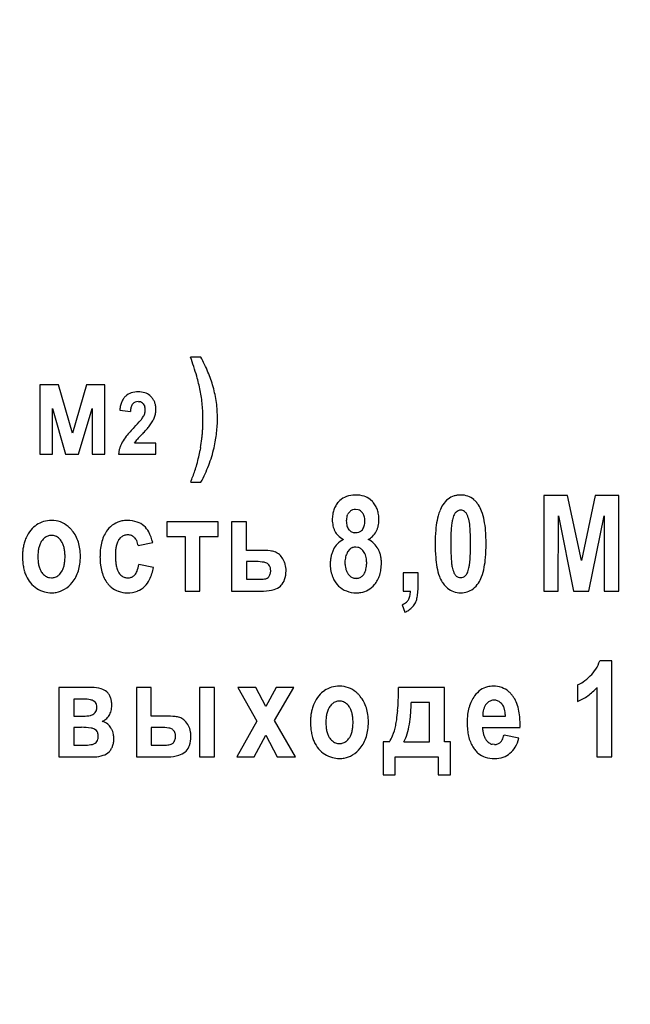
# Model space of a CAD drawing. Units: millimetres. Extents: x -593 to 11335, y -5614 to 2742.
# Drawn here: x 10132 to 10154, y 1547 to 1582 of the extents above; entities that cross this region are included whole.
import ezdxf

# ---------------------------------------------------------------- set-up
doc = ezdxf.new("R2010")
doc.units = ezdxf.units.MM
doc.linetypes.add('K5LT_BASIC', pattern=[0])
doc.linetypes.add('K5LT_THIN', pattern=[0])
doc.layers.add('Системный слой', color=7, linetype='Continuous')
doc.styles.add('KDIMTEXTSTYLE', font='GOST_AU.SHX', dxfattribs={"width": 0.96, "oblique": 15, "height": 5})
doc.dimstyles.new('KDIMSTYLE (1.00)', dxfattribs={"dimtxt": 5, "dimasz": 1, "dimexe": 2, "dimexo": 0, "dimgap": 1, "dimtad": 1, "dimtxsty": 'KDIMTEXTSTYLE', "dimsah": 1, "dimcen": 0, "dimdle": 1, "dimadec": 0, "dimazin": 0, "dimtfac": 0.667, "dimtmove": 0, "dimatfit": 3, "dimfxl": 1, "dimtvp": 1, "dimtolj": 1, "dimtzin": 0, "dimarcsym": 0})

# ---------------------------------------------------------------- blocks, each defined once
blk = doc.blocks.new('KDIMARROW_01')
at = {"layer": 'Системный слой'}
blk.add_hatch(color=0, dxfattribs=at).paths.add_polyline_path([(0, 0), (-15, 4.019), (-13.5, 0), (-15, -4.019)])
at = {"layer": 'Системный слой', "color": 0, "linetype": 'K5LT_THIN', "lineweight": 15}
for p, q in [((-13.5, 0), (-15, 4.019)), ((-15, 4.019), (0, 0)), ((0, 0), (-15, -4.019)), ((-15, -4.019), (-13.5, 0)), ((0, 0), (-1, 0))]:
    blk.add_line(p, q, dxfattribs=at)

msp = doc.modelspace()

# ---------------------------------------------------------------- linework, layer by layer
at = {"layer": 'Системный слой', "color": 5, "linetype": 'K5LT_BASIC', "lineweight": 30, "true_color": 0x0000ff}
for p, q in [((10138.813, 1570.039), (10138.451, 1570.039)), ((10133.75, 1569.055), (10133.089, 1569.055)), ((10133.089, 1569.055), (10133.089, 1566.591)), ((10134.249, 1567.335), (10133.75, 1569.055)), ((10134.748, 1569.055), (10134.249, 1567.335)), ((10135.401, 1569.055), (10134.748, 1569.055)), ((10135.401, 1566.591), (10135.401, 1569.055)), ((10137.051, 1568.63), (10136.999, 1568.678)), ((10133.54, 1566.591), (10133.54, 1568.213)), ((10133.54, 1568.213), (10134.007, 1566.591)), ((10134.466, 1566.591), (10134.95, 1568.213)), ((10134.95, 1568.213), (10134.95, 1566.591)), ((10136.393, 1568.373), (10136.401, 1568.382)), ((10136.586, 1568.457), (10136.624, 1568.455)), ((10136.772, 1568.379), (10136.822, 1568.288)), ((10135.933, 1568.153), (10136.312, 1568.111)), ((10136.461, 1566.984), (10136.49, 1567.028)), ((10137.219, 1566.984), (10136.461, 1566.984)), ((10136.49, 1567.028), (10136.5, 1567.043)), ((10136.5, 1567.043), (10136.542, 1567.104)), ((10137.219, 1566.591), (10137.219, 1566.984)), ((10138.804, 1566.823), (10138.789, 1566.733)), ((10133.089, 1566.591), (10133.54, 1566.591)), ((10134.007, 1566.591), (10134.466, 1566.591)), ((10134.95, 1566.591), (10135.401, 1566.591)), ((10135.89, 1566.591), (10137.219, 1566.591)), ((10138.459, 1565.598), (10138.821, 1565.598)), ((10144.322, 1565.14), (10144.227, 1565.136)), ((10151.854, 1565.122), (10151.016, 1565.122)), ((10151.016, 1565.122), (10151.016, 1561.727)), ((10152.353, 1562.809), (10151.854, 1565.122)), ((10152.844, 1565.122), (10152.353, 1562.809)), ((10153.682, 1565.122), (10152.844, 1565.122)), ((10153.682, 1561.727), (10153.682, 1565.122)), ((10144.934, 1564.892), (10144.84, 1564.983)), ((10144.126, 1564.558), (10144.08, 1564.511)), ((10144.418, 1564.614), (10144.322, 1564.626)), ((10147.896, 1564.53), (10147.885, 1564.52)), ((10148.095, 1564.597), (10148.063, 1564.599)), ((10151.532, 1561.727), (10151.54, 1564.395)), ((10151.54, 1564.395), (10152.071, 1561.727)), ((10152.619, 1561.727), (10153.166, 1564.395)), ((10153.166, 1564.395), (10153.166, 1561.727)), ((10139.431, 1564.192), (10137.611, 1564.192)), ((10137.611, 1564.192), (10137.611, 1563.669)), ((10139.431, 1563.669), (10139.431, 1564.192)), ((10140.44, 1564.192), (10139.909, 1564.192)), ((10139.909, 1564.192), (10139.909, 1561.727)), ((10140.44, 1563.172), (10140.44, 1564.192)), ((10133.574, 1563.698), (10133.505, 1563.704)), ((10135.9, 1563.553), (10135.979, 1563.64)), ((10137.611, 1563.669), (10138.255, 1563.669)), ((10138.255, 1563.669), (10138.255, 1561.727)), ((10138.786, 1563.669), (10139.431, 1563.669)), ((10138.786, 1561.727), (10138.786, 1563.669)), ((10144.299, 1563.802), (10144.322, 1563.802)), ((10144.528, 1563.874), (10144.563, 1563.908)), ((10136.584, 1563.341), (10137.108, 1563.456)), ((10144.406, 1563.279), (10144.33, 1563.288)), ((10140.972, 1563.172), (10140.44, 1563.172)), ((10144.121, 1563.219), (10144.04, 1563.119)), ((10137.132, 1562.561), (10136.609, 1562.667)), ((10140.44, 1562.773), (10140.44, 1562.144)), ((10140.787, 1562.773), (10140.44, 1562.773)), ((10141.238, 1562.661), (10141.189, 1562.703)), ((10143.42, 1562.694), (10143.42, 1562.657)), ((10136.472, 1562.304), (10136.432, 1562.266)), ((10141.215, 1562.209), (10141.238, 1562.233)), ((10144.553, 1562.258), (10144.612, 1562.321)), ((10146.546, 1562.375), (10146.015, 1562.375)), ((10146.015, 1562.375), (10146.015, 1561.727)), ((10146.546, 1561.914), (10146.546, 1562.375)), ((10133.435, 1562.203), (10133.505, 1562.197)), ((10140.44, 1562.144), (10140.94, 1562.144)), ((10141.648, 1561.905), (10141.676, 1561.931)), ((10144.261, 1562.188), (10144.338, 1562.18)), ((10138.255, 1561.727), (10138.786, 1561.727)), ((10139.909, 1561.727), (10141.052, 1561.727)), ((10146.015, 1561.727), (10146.272, 1561.727)), ((10151.016, 1561.727), (10151.532, 1561.727)), ((10152.071, 1561.727), (10152.619, 1561.727)), ((10153.166, 1561.727), (10153.682, 1561.727)), ((10145.974, 1561.24), (10146.079, 1560.974)), ((10153.433, 1559.251), (10153.006, 1559.251)), ((10153.433, 1555.838), (10153.433, 1559.251)), ((10152.217, 1558.391), (10152.217, 1557.806)), ((10133.767, 1558.303), (10133.767, 1555.838)), ((10134.935, 1558.303), (10133.767, 1558.303)), ((10137.056, 1558.303), (10136.525, 1558.303)), ((10136.525, 1558.303), (10136.525, 1555.838)), ((10137.056, 1557.283), (10137.056, 1558.303)), ((10138.771, 1558.303), (10138.771, 1555.838)), ((10139.303, 1558.303), (10138.771, 1558.303)), ((10139.303, 1555.838), (10139.303, 1558.303)), ((10140.773, 1558.303), (10140.129, 1558.303)), ((10140.129, 1558.303), (10140.813, 1557.106)), ((10141.127, 1557.629), (10140.773, 1558.303)), ((10141.498, 1558.303), (10141.127, 1557.629)), ((10141.441, 1557.133), (10142.126, 1558.303)), ((10142.126, 1558.303), (10141.498, 1558.303)), ((10147.48, 1558.303), (10145.853, 1558.303)), ((10147.48, 1556.37), (10147.48, 1558.303)), ((10152.901, 1558.294), (10152.901, 1555.838)), ((10134.645, 1557.886), (10134.298, 1557.886)), ((10134.298, 1557.886), (10134.298, 1557.283)), ((10135.071, 1557.766), (10135.015, 1557.815)), ((10143.817, 1557.809), (10143.748, 1557.815)), ((10146.948, 1557.771), (10146.304, 1557.771)), ((10146.948, 1556.37), (10146.948, 1557.771)), ((10149.026, 1557.769), (10148.957, 1557.7)), ((10149.306, 1557.846), (10149.247, 1557.851)), ((10134.298, 1557.283), (10134.645, 1557.283)), ((10137.588, 1557.283), (10137.056, 1557.283)), ((10140.813, 1557.106), (10140.096, 1555.838)), ((10142.19, 1555.838), (10141.441, 1557.133)), ((10148.845, 1557.283), (10149.65, 1557.283)), ((10134.572, 1556.884), (10134.298, 1556.884)), ((10134.298, 1556.884), (10134.298, 1556.255)), ((10135.104, 1556.769), (10135.047, 1556.813)), ((10137.402, 1556.884), (10137.056, 1556.884)), ((10137.056, 1556.884), (10137.056, 1556.255)), ((10137.85, 1556.777), (10137.805, 1556.813)), ((10148.837, 1556.884), (10150.173, 1556.884)), ((10150.133, 1556.503), (10149.602, 1556.61)), ((10137.916, 1556.531), (10137.918, 1556.574)), ((10140.716, 1555.838), (10141.127, 1556.601)), ((10141.127, 1556.601), (10141.538, 1555.838)), ((10143.678, 1556.314), (10143.748, 1556.308)), ((10145.306, 1556.37), (10145.306, 1555.191)), ((10145.523, 1556.37), (10145.306, 1556.37)), ((10146.038, 1556.37), (10146.948, 1556.37)), ((10147.697, 1556.37), (10147.48, 1556.37)), ((10147.697, 1555.191), (10147.697, 1556.37)), ((10149.263, 1556.273), (10149.176, 1556.283)), ((10134.298, 1556.255), (10134.725, 1556.255)), ((10137.056, 1556.255), (10137.547, 1556.255)), ((10138.264, 1556.016), (10138.291, 1556.042)), ((10133.767, 1555.838), (10135.039, 1555.838)), ((10136.525, 1555.838), (10137.66, 1555.838)), ((10138.771, 1555.838), (10139.303, 1555.838)), ((10140.096, 1555.838), (10140.716, 1555.838)), ((10141.538, 1555.838), (10142.19, 1555.838)), ((10145.732, 1555.191), (10145.732, 1555.838)), ((10145.732, 1555.838), (10147.262, 1555.838)), ((10147.262, 1555.838), (10147.262, 1555.191)), ((10152.901, 1555.838), (10153.433, 1555.838)), ((10145.306, 1555.191), (10145.732, 1555.191)), ((10147.262, 1555.191), (10147.697, 1555.191))]:
    msp.add_line(p, q, dxfattribs=at)
for centre, radius, start, end in [((10127.58, 1566.126), 11.554, 16.2528, 19.797), ((10134.407, 1567.551), 5.06, 22.7768, 29.4547), ((10132.72, 1567.624), 6.199, 11.4137, 16.2528), ((10134.911, 1567.762), 4.513, 15.7058, 22.7768), ((10135.322, 1567.878), 4.087, 11.6885, 15.7058), ((10136.583, 1568.21), 0.628, 145.0675, 157.285), ((10136.439, 1568.311), 0.452, 130.6547, 145.0675), ((10136.539, 1568.194), 0.605, 109.1159, 130.6547), ((10136.592, 1568.042), 0.767, 90, 109.1159), ((10136.592, 1568.035), 0.773, 72.2815, 90), ((10136.668, 1568.272), 0.524, 50.7228, 72.2815), ((10136.648, 1568.232), 0.566, 32.7906, 44.6268), ((10136.649, 1568.232), 0.565, 20.9436, 32.7906), ((10134.153, 1567.939), 4.733, 8.093, 11.113), ((10133.528, 1567.85), 5.364, 5.2563, 8.093), ((10135.356, 1567.885), 4.052, 7.6541, 11.6885), ((10137.327, 1568.004), 1.402, 166.7292, 173.9005), ((10136.75, 1568.14), 0.809, 157.285, 166.7292), ((10137.085, 1568.073), 0.774, 170.5137, 177.1597), ((10136.797, 1568.121), 0.481, 162.0816, 170.5137), ((10136.705, 1568.151), 0.385, 152.4829, 162.0816), ((10136.601, 1568.204), 0.268, 140.98, 152.4829), ((10136.579, 1568.204), 0.251, 112.0904, 134.9415), ((10136.586, 1568.188), 0.269, 90, 112.0904), ((10136.597, 1568.207), 0.249, 62.9771, 83.8988), ((10136.624, 1568.259), 0.191, 39.02, 62.9771), ((10136.485, 1568.18), 0.354, 8.2635, 17.6899), ((10136.379, 1568.165), 0.461, 0, 8.2635), ((10136.384, 1568.165), 0.457, 351.5816, 0), ((10136.615, 1568.219), 0.602, 9.9111, 20.9436), ((10136.473, 1568.194), 0.746, 0, 9.9111), ((10136.394, 1568.194), 0.825, 354.8882, 0), ((10133.253, 1567.825), 5.64, 2.5793, 5.2563), ((10135.297, 1567.877), 4.112, 3.7635, 7.6541), ((10136.087, 1568.323), 0.793, 319.0341, 327.989), ((10136.214, 1568.244), 0.644, 327.989, 334.936), ((10136.366, 1568.173), 0.476, 334.936, 343.0183), ((10136.399, 1568.162), 0.441, 343.0183, 351.5816), ((10136.271, 1568.22), 0.951, 331.9857, 340.848), ((10136.268, 1568.221), 0.954, 340.848, 345.2502), ((10136.345, 1568.201), 0.875, 345.2502, 349.8474), ((10136.37, 1568.197), 0.849, 349.8474, 354.8882), ((10132.819, 1567.805), 6.075, 0, 2.5793), ((10133.04, 1567.805), 5.854, 358.6935, 0), ((10135.015, 1567.858), 4.394, 0, 3.7635), ((10135.293, 1567.858), 4.116, 356.5796, 0), ((10139.519, 1564.519), 4.311, 135.4163, 141.0701), ((10131.893, 1571.964), 6.348, 315.8713, 319.0341), ((10133.936, 1570.155), 3.99, 315.2938, 318.4361), ((10135.406, 1568.851), 2.025, 318.4361, 322.8473), ((10135.97, 1568.381), 1.292, 324.3859, 331.9857), ((10133.397, 1567.793), 5.497, 355.9854, 357.3663), ((10133.22, 1567.801), 5.673, 357.3663, 358.6935), ((10134.775, 1567.889), 4.635, 353.3566, 356.5796), ((10137.402, 1566.229), 1.589, 141.0701, 150.3902), ((10139.129, 1564.858), 3.426, 136.764, 139.0341), ((10142.042, 1562.119), 7.424, 135.2221, 136.764), ((10126.096, 1568.952), 12.885, 350.4885, 351.8857), ((10135.938, 1567.549), 2.944, 351.8857, 354.8091), ((10133.893, 1567.758), 4.999, 354.5375, 355.9854), ((10134.47, 1567.925), 4.942, 350.333, 353.3566), ((10136.892, 1566.509), 1.005, 162.7582, 169.0206), ((10136.933, 1566.496), 1.048, 156.8654, 162.7582), ((10137.12, 1566.417), 1.251, 151.4717, 156.8654), ((10134.656, 1567.896), 4.756, 339.1019, 346.9411), ((10133.768, 1568.044), 5.654, 347.5063, 350.333), ((10136.907, 1566.506), 1.021, 169.0206, 175.2353), ((10132.213, 1567.954), 6.69, 345.0401, 347.4214), ((10133.886, 1567.581), 4.976, 347.4214, 350.1826), ((10134.571, 1567.393), 4.267, 340.9411, 344.1508), ((10134.489, 1567.959), 4.934, 331.4058, 339.1019), ((10125.735, 1570.446), 13.616, 339.1444, 340.9411), ((10144.205, 1564.466), 0.653, 115.3204, 139.2826), ((10144.295, 1564.276), 0.863, 94.5173, 115.3204), ((10144.322, 1564.096), 1.044, 73.0973, 90), ((10144.437, 1564.475), 0.648, 51.5901, 73.0973), ((10148.018, 1564.478), 0.657, 106.9064, 127.9908), ((10148.038, 1564.412), 0.726, 97.9896, 106.9064), ((10148.063, 1564.236), 0.904, 90, 97.9896), ((10148.063, 1564.362), 0.778, 70.9625, 90), ((10148.104, 1564.481), 0.652, 50.1577, 70.9625), ((10144.348, 1564.332), 0.849, 149.911, 160.8158), ((10144.387, 1564.309), 0.893, 139.2826, 149.911), ((10144.257, 1564.309), 0.893, 30.089, 40.7174), ((10144.296, 1564.332), 0.849, 19.1842, 30.089), ((10148.357, 1564.187), 1.111, 146.8567, 159.7197), ((10148.141, 1564.32), 0.858, 127.9908, 146.4203), ((10148.045, 1564.411), 0.743, 40.7897, 50.1577), ((10147.874, 1564.263), 0.97, 32.5908, 40.7897), ((10147.832, 1564.206), 1.036, 20.5044, 33.9812), ((10144.718, 1564.263), 1.226, 171.1202, 180), ((10144.407, 1564.311), 0.911, 160.8158, 171.1202), ((10144.648, 1564.218), 0.656, 172.0697, 180), ((10144.473, 1564.243), 0.479, 162.7918, 172.0697), ((10144.416, 1564.26), 0.42, 152.6162, 162.7918), ((10144.357, 1564.291), 0.353, 141.5182, 152.6162), ((10144.305, 1564.345), 0.278, 109.2016, 130.129), ((10144.322, 1564.297), 0.329, 90, 109.2016), ((10144.349, 1564.365), 0.258, 54.6205, 74.5379), ((10144.341, 1564.354), 0.272, 35.2448, 54.6205), ((10144.287, 1564.291), 0.353, 27.3838, 38.4818), ((10144.228, 1564.26), 0.42, 17.2082, 27.3838), ((10144.171, 1564.243), 0.479, 7.9303, 17.2082), ((10143.996, 1564.218), 0.656, 0, 7.9303), ((10144.237, 1564.311), 0.911, 8.8798, 19.1842), ((10143.926, 1564.263), 1.226, 0, 8.8798), ((10149.365, 1563.814), 2.186, 159.7197, 168.8805), ((10148.545, 1564.112), 0.793, 155.5706, 169.7019), ((10148.018, 1564.351), 0.214, 128.176, 155.5706), ((10148.062, 1564.364), 0.235, 112.4614, 134.9868), ((10148.063, 1564.363), 0.237, 90, 112.4614), ((10148.066, 1564.398), 0.202, 60.4908, 81.6343), ((10148.032, 1564.338), 0.27, 42.2545, 60.4908), ((10148.063, 1564.336), 0.25, 23.7723, 47.4703), ((10147.238, 1563.972), 1.151, 12.7959, 23.7723), ((10146.805, 1563.823), 2.132, 11.1195, 20.5044), ((10133.45, 1563.355), 0.864, 123.4426, 141.2128), ((10133.504, 1563.273), 0.963, 106.7099, 123.4426), ((10133.505, 1563.27), 0.966, 90, 106.7099), ((10133.505, 1563.286), 0.95, 70.3837, 90), ((10133.523, 1563.338), 0.895, 50.1697, 70.3837), ((10133.448, 1563.248), 1.012, 44.3431, 50.1697), ((10136.227, 1563.316), 0.934, 122.0079, 141.359), ((10136.168, 1563.41), 0.823, 101.3794, 122.0079), ((10136.19, 1563.298), 0.937, 95.4618, 101.3794), ((10136.206, 1563.136), 1.1, 90, 95.4618), ((10136.206, 1563.115), 1.121, 71.6477, 90), ((10136.354, 1563.562), 0.65, 47.4703, 71.6477), ((10136.309, 1563.474), 0.746, 28.2282, 49.4321), ((10144.488, 1564.263), 0.995, 180, 186.4455), ((10144.348, 1564.247), 0.854, 186.4455, 193.403), ((10144.323, 1564.241), 0.829, 193.403, 200.4944), ((10144.724, 1564.218), 0.732, 180, 187.5335), ((10144.511, 1564.19), 0.517, 187.5335, 196.5015), ((10144.461, 1564.175), 0.466, 196.5015, 205.8282), ((10144.453, 1564.172), 0.457, 205.8282, 215.2448), ((10144.19, 1564.172), 0.457, 324.7552, 334.1718), ((10144.182, 1564.175), 0.466, 334.1718, 343.4985), ((10144.133, 1564.19), 0.517, 343.4985, 352.4665), ((10143.92, 1564.218), 0.732, 352.4665, 0), ((10144.348, 1564.217), 0.8, 339.2886, 347.0078), ((10144.257, 1564.238), 0.893, 347.0078, 353.8696), ((10144.032, 1564.263), 1.119, 353.8696, 0), ((10150.261, 1563.638), 3.1, 168.8805, 175.3229), ((10151.127, 1563.697), 3.412, 172.7249, 176.3451), ((10148.908, 1563.98), 1.175, 166.5545, 172.7249), ((10147.204, 1563.98), 1.183, 6.4787, 12.0659), ((10144.624, 1563.687), 3.78, 3.3544, 6.4787), ((10145.873, 1563.639), 3.082, 4.6398, 11.1195), ((10134.015, 1563.002), 1.54, 156.5156, 162.5884), ((10133.805, 1563.069), 1.321, 141.2128, 155.5706), ((10133.564, 1563.241), 0.484, 129.5885, 137.3777), ((10133.505, 1563.312), 0.392, 109.8074, 129.5885), ((10133.505, 1563.313), 0.391, 90, 109.8074), ((10133.515, 1563.349), 0.354, 55.6226, 80.3172), ((10133.4, 1563.181), 0.558, 36.009, 55.6226), ((10133.336, 1563.138), 1.169, 38.9221, 44.3431), ((10133.324, 1563.128), 1.185, 27.9395, 38.9221), ((10133.204, 1563.065), 1.32, 17.5361, 27.9395), ((10136.616, 1563.12), 1.368, 154.1337, 164.3826), ((10136.333, 1563.257), 1.054, 142.4501, 154.1337), ((10136.192, 1563.382), 0.335, 108.513, 129.501), ((10136.222, 1563.292), 0.43, 90, 108.513), ((10136.222, 1563.374), 0.348, 68.0207, 90), ((10136.222, 1563.373), 0.349, 46.0754, 68.0207), ((10136.243, 1563.395), 0.318, 23.0667, 46.0754), ((10135.589, 1563.088), 1.562, 13.6182, 28.2282), ((10144.357, 1564.254), 0.866, 200.4944, 207.4352), ((10144.061, 1564.069), 0.518, 204.4294, 225.5278), ((10144.249, 1564.261), 0.786, 225.5278, 242.616), ((10144.326, 1564.131), 0.331, 222.2545, 244.2017), ((10144.315, 1564.109), 0.308, 244.2017, 266.995), ((10144.322, 1564.142), 0.34, 270, 289.2938), ((10144.334, 1564.106), 0.302, 289.2938, 309.7785), ((10144.509, 1564.076), 0.577, 297.1886, 315.1825), ((10144.292, 1564.291), 0.883, 315.1825, 329.7141), ((10144.478, 1564.168), 0.66, 330.792, 339.2886), ((10153.031, 1563.412), 5.878, 175.3229, 180), ((10159.718, 1563.403), 12.01, 178.5357, 180), ((10153.077, 1563.573), 5.367, 176.3451, 178.5357), ((10142.45, 1563.559), 5.957, 1.3695, 3.3544), ((10135.897, 1563.403), 12.512, 0, 1.3695), ((10142.957, 1563.403), 6.007, 0, 4.6398), ((10134.048, 1562.994), 1.574, 168.6448, 174.3956), ((10134.023, 1562.999), 1.548, 162.5884, 168.6448), ((10134.109, 1563.008), 1.085, 166.0312, 173.6998), ((10133.925, 1563.054), 0.895, 156.9843, 166.0312), ((10133.695, 1563.151), 0.645, 146.3278, 156.9843), ((10133.701, 1563.115), 0.671, 137.3777, 143.991), ((10133.293, 1563.138), 0.67, 23.3054, 33.6722), ((10133.123, 1563.064), 0.855, 14.1304, 23.3054), ((10132.942, 1563.019), 1.042, 6.2358, 14.1304), ((10133.067, 1563.021), 1.464, 8.1985, 17.5361), ((10136.877, 1563.047), 1.639, 164.3826, 172.9524), ((10136.945, 1563.082), 1.162, 167.7947, 174.8091), ((10136.63, 1563.15), 0.839, 158.1591, 167.7947), ((10136.273, 1563.293), 0.454, 145.053, 158.1591), ((10135.909, 1563.253), 0.681, 7.3947, 23.0667), ((10144.156, 1562.908), 0.691, 135.0193, 154.3143), ((10144.359, 1562.705), 0.979, 118.8271, 135.0193), ((10144.297, 1563.006), 0.276, 108.2027, 129.6351), ((10144.33, 1562.906), 0.382, 90, 108.2027), ((10144.338, 1562.998), 0.288, 54.3326, 76.3581), ((10144.372, 1562.794), 0.867, 45.7914, 62.4623), ((10144.438, 1562.862), 0.772, 28.12, 45.7914), ((10153.845, 1563.412), 6.693, 180, 184.2203), ((10160.221, 1563.403), 12.512, 180, 181.3695), ((10136.399, 1563.403), 12.01, 358.5357, 0), ((10142.956, 1563.403), 6.009, 355.3663, 0), ((10134.131, 1562.986), 1.657, 174.3956, 180), ((10135.183, 1562.986), 2.709, 180, 184.5486), ((10134.628, 1562.951), 1.606, 173.6998, 180), ((10134.723, 1562.951), 1.701, 180, 186.1727), ((10132.319, 1562.951), 1.669, 0, 6.2358), ((10132.35, 1562.951), 1.638, 353.7642, 0), ((10132.637, 1562.96), 1.898, 0, 8.1985), ((10132.565, 1562.96), 1.971, 351.9416, 0), ((10137.654, 1562.951), 2.422, 172.9524, 180), ((10137.709, 1562.951), 2.478, 180, 187.0047), ((10137.9, 1562.995), 2.121, 174.8091, 180), ((10138.483, 1562.995), 2.704, 180, 184.6236), ((10140.972, 1560.326), 2.846, 83.7185, 90), ((10141.185, 1562.26), 0.901, 72.5418, 83.7185), ((10141.262, 1562.627), 0.529, 48.6331, 68.5391), ((10141.2, 1562.558), 0.621, 30.2859, 48.6331), ((10144.611, 1562.7), 1.19, 167.3649, 173.7613), ((10144.626, 1562.697), 1.206, 161.3179, 167.3649), ((10144.749, 1562.655), 1.335, 155.5706, 161.3179), ((10144.627, 1562.767), 0.682, 164.9343, 172.6914), ((10144.64, 1562.763), 0.697, 157.5109, 164.9343), ((10144.782, 1562.704), 0.85, 150.792, 157.5109), ((10144.247, 1562.872), 0.444, 36.6234, 54.3326), ((10144.275, 1562.866), 0.426, 27.2035, 39.5529), ((10144.214, 1562.834), 0.495, 15.7453, 27.2035), ((10144.104, 1562.803), 0.609, 6.7356, 15.7453), ((10144.386, 1562.809), 0.843, 21.366, 29.5879), ((10144.287, 1562.77), 0.95, 13.6182, 21.366), ((10144.21, 1562.752), 1.028, 6.5056, 13.6182), ((10150.391, 1563.157), 3.229, 184.2203, 190.2981), ((10153.668, 1563.246), 5.957, 181.3695, 183.3544), ((10143.04, 1563.233), 5.367, 356.3451, 358.5357), ((10145.837, 1563.169), 3.118, 348.9324, 355.3663), ((10134.351, 1562.92), 1.874, 184.5486, 190.0179), ((10134.055, 1562.868), 1.574, 190.0179, 196.6854), ((10134.092, 1562.883), 1.067, 186.1727, 193.9688), ((10133.871, 1562.828), 0.84, 193.9688, 203.6022), ((10133.101, 1562.838), 0.877, 336.6946, 346.1892), ((10132.874, 1562.893), 1.111, 346.1892, 353.7642), ((10133.032, 1562.893), 1.499, 342.6993, 351.9416), ((10136.839, 1562.844), 1.601, 187.0047, 195.7219), ((10137.182, 1562.89), 1.398, 184.6236, 191.0547), ((10136.769, 1562.809), 0.978, 191.0547, 200.1355), ((10135.524, 1562.815), 1.095, 339.3593, 352.24), ((10135.353, 1562.904), 1.812, 335.0054, 349.0924), ((10140.787, 1561.16), 1.613, 80.0116, 90), ((10141.005, 1562.402), 0.353, 58.5532, 80.0116), ((10141.076, 1562.518), 0.217, 17.0715, 41.3524), ((10140.867, 1562.454), 0.435, 0, 17.0715), ((10141.023, 1562.454), 0.826, 22.7293, 30.2859), ((10141.039, 1562.461), 0.809, 15.0938, 22.7293), ((10141.023, 1562.457), 0.825, 7.3588, 15.0938), ((10140.938, 1562.445), 0.912, 0, 7.3588), ((10144.671, 1562.694), 1.251, 173.7613, 180), ((10144.695, 1562.686), 1.275, 181.2711, 201.57), ((10144.712, 1562.756), 0.769, 172.6914, 180), ((10145.017, 1562.756), 1.074, 180, 186.9541), ((10144.73, 1562.721), 0.784, 186.9541, 195.0938), ((10143.922, 1562.687), 0.792, 346.4331, 354.1586), ((10143.627, 1562.747), 1.089, 0, 6.7356), ((10143.333, 1562.747), 1.384, 354.1586, 0), ((10143.529, 1562.729), 1.711, 352.0435, 0), ((10144.011, 1562.729), 1.229, 0, 6.5056), ((10149.323, 1562.963), 2.143, 190.2981, 199.4528), ((10151.494, 1563.119), 3.78, 183.3544, 186.4787), ((10148.913, 1562.826), 1.183, 186.4787, 192.0659), ((10148.814, 1562.805), 1.082, 192.0659, 203.1476), ((10147.209, 1562.825), 1.175, 346.5545, 352.7249), ((10144.99, 1563.108), 3.412, 352.7249, 356.3451), ((10146.751, 1562.991), 2.187, 339.7566, 348.9324), ((10133.666, 1562.751), 1.167, 196.6854, 204.4294), ((10133.562, 1562.685), 1.046, 203.4844, 219.9369), ((10133.605, 1562.711), 0.549, 203.6022, 215.5194), ((10133.61, 1562.72), 0.558, 216.009, 235.6226), ((10133.495, 1562.552), 0.354, 235.6226, 260.3172), ((10133.505, 1562.588), 0.391, 270, 289.8074), ((10133.504, 1562.589), 0.392, 289.8074, 309.5885), ((10133.446, 1562.66), 0.484, 309.5885, 317.3777), ((10133.308, 1562.787), 0.671, 317.3777, 323.991), ((10133.419, 1562.701), 0.531, 324.4806, 336.6946), ((10133.238, 1562.813), 1.277, 322.0923, 332.5648), ((10133.162, 1562.853), 1.363, 332.5648, 342.6993), ((10136.582, 1562.772), 1.334, 195.7219, 206.0494), ((10136.311, 1562.641), 0.49, 200.1355, 212.9801), ((10136.291, 1562.648), 0.477, 214.947, 233.1433), ((10136.207, 1562.536), 0.337, 233.1433, 254.8303), ((10136.214, 1562.561), 0.363, 254.8303, 262.7232), ((10136.222, 1562.575), 0.377, 270, 288.1771), ((10136.248, 1562.495), 0.293, 288.1771, 308.8146), ((10136.182, 1562.567), 0.392, 317.7455, 339.3593), ((10141.084, 1562.364), 0.203, 283.286, 310.3241), ((10140.925, 1562.436), 0.373, 327.0199, 335.5706), ((10140.881, 1562.456), 0.421, 335.5706, 343.6209), ((10140.875, 1562.457), 0.427, 343.6209, 351.7104), ((10140.896, 1562.454), 0.407, 351.7104, 0), ((10140.873, 1562.445), 0.977, 341.3067, 0), ((10144.338, 1562.544), 0.891, 201.57, 225.9123), ((10144.63, 1562.694), 0.681, 195.0938, 204.172), ((10144.511, 1562.64), 0.551, 204.172, 214.2689), ((10144.391, 1562.579), 0.418, 216.6234, 235.2494), ((10144.333, 1562.496), 0.316, 235.2494, 256.701), ((10144.343, 1562.504), 0.323, 290.0208, 310.4866), ((10144.292, 1562.559), 0.399, 323.3766, 336.1055), ((10144.103, 1562.643), 0.605, 336.1055, 346.4331), ((10144.162, 1562.616), 1.066, 331.88, 342.6059), ((10144.018, 1562.661), 1.217, 342.6059, 352.0435), ((10148.183, 1562.56), 0.934, 199.4528, 213.3395), ((10148.156, 1562.523), 0.366, 203.1476, 222.2545), ((10148.073, 1562.481), 0.277, 227.4703, 248.1853), ((10148.063, 1562.456), 0.25, 248.1853, 270), ((10148.063, 1562.426), 0.22, 270, 292.7498), ((10148.036, 1562.491), 0.29, 292.7498, 312.5297), ((10148.038, 1562.483), 0.283, 313.3346, 336.2704), ((10147.548, 1562.698), 0.818, 336.2704, 349.7019), ((10147.762, 1562.617), 1.109, 326.8567, 339.7566), ((10133.546, 1562.672), 1.025, 219.9369, 236.5574), ((10133.376, 1562.76), 1.136, 301.5522, 319.93), ((10136.351, 1562.658), 1.077, 206.0494, 217.5499), ((10136.233, 1562.564), 0.925, 217.348, 223.5039), ((10136.175, 1562.508), 0.845, 223.5039, 229.9466), ((10136.144, 1562.472), 0.798, 229.9466, 250.9219), ((10136.222, 1562.625), 0.427, 262.7232, 270), ((10136.335, 1562.377), 0.688, 289.6661, 314.5634), ((10136.211, 1562.504), 0.865, 314.5634, 335.0054), ((10140.94, 1562.973), 0.829, 270, 283.286), ((10141.265, 1562.333), 0.575, 286.5676, 311.8079), ((10141.289, 1562.305), 0.538, 316.0109, 341.3067), ((10144.298, 1562.52), 0.845, 226.6654, 249.1419), ((10144.338, 1562.517), 0.338, 270, 290.0208), ((10144.335, 1562.533), 0.878, 299.8248, 319.0687), ((10144.275, 1562.556), 0.939, 320.4471, 331.88), ((10143.483, 1561.914), 3.063, 357.4793, 0), ((10148.35, 1562.67), 1.134, 213.3395, 221.1355), ((10148.121, 1562.47), 0.83, 221.1355, 230.252), ((10147.97, 1562.489), 0.865, 308.0836, 326.4203), ((10133.588, 1562.869), 1.216, 240.0332, 253.9396), ((10133.505, 1562.578), 0.913, 253.9396, 270), ((10133.505, 1562.7), 1.035, 270, 274.9646), ((10133.514, 1562.591), 0.925, 274.9646, 280.214), ((10133.528, 1562.512), 0.845, 280.214, 301.5522), ((10136.198, 1562.628), 0.962, 250.9219, 270), ((10136.198, 1562.761), 1.096, 270, 289.6661), ((10141.052, 1563.049), 1.321, 270, 286.5676), ((10144.346, 1562.645), 0.98, 249.1419, 270), ((10144.346, 1562.761), 1.096, 270, 274.5067), ((10144.36, 1562.59), 0.924, 274.5067, 279.4152), ((10144.383, 1562.45), 0.782, 279.4152, 299.8248), ((10145.775, 1561.66), 0.492, 337.5961, 346.9411), ((10145.64, 1561.691), 0.63, 346.9411, 354.2004), ((10145.286, 1561.727), 0.987, 354.2004, 0), ((10145.355, 1561.732), 1.18, 347.2041, 351.3411), ((10144.617, 1561.844), 1.927, 351.3411, 354.578), ((10144.233, 1561.881), 2.312, 354.578, 357.4793), ((10148.039, 1562.371), 0.702, 230.252, 250.6182), ((10148.063, 1562.439), 0.774, 250.6182, 270), ((10148.063, 1562.525), 0.859, 270, 278.0871), ((10148.084, 1562.377), 0.71, 278.0871, 286.9833), ((10148.1, 1562.324), 0.655, 286.9833, 308.0836), ((10145.709, 1561.868), 0.682, 292.946, 308.176), ((10145.972, 1561.532), 0.255, 308.176, 333.2195), ((10145.947, 1561.589), 0.305, 325.7311, 337.5961), ((10145.673, 1561.802), 0.929, 305.8799, 317.7455), ((10145.94, 1561.56), 0.569, 317.7455, 333.64), ((10145.839, 1561.61), 0.681, 333.64, 348.1595), ((10145.848, 1561.56), 0.63, 291.4609, 305.8799), ((10151.775, 1559.64), 1.291, 327.9736, 342.4639), ((10151.25, 1560.142), 2.015, 305.284, 314.7314), ((10151.831, 1559.605), 1.225, 313.0953, 327.9736), ((10151.886, 1559.242), 0.913, 291.231, 305.284), ((10134.935, 1557.104), 1.198, 73.5259, 90), ((10135.124, 1557.746), 0.529, 48.6331, 73.5259), ((10135.174, 1557.802), 0.455, 33.8721, 48.6331), ((10135.118, 1557.764), 0.522, 20.0983, 33.8721), ((10143.693, 1557.466), 0.864, 123.4426, 141.2128), ((10143.747, 1557.384), 0.963, 106.7099, 123.4426), ((10143.748, 1557.381), 0.966, 90, 106.7099), ((10143.748, 1557.397), 0.95, 70.3837, 90), ((10143.766, 1557.449), 0.895, 50.1697, 70.3837), ((10143.691, 1557.359), 1.012, 44.3431, 50.1697), ((10143.579, 1557.249), 1.169, 38.9221, 44.3431), ((10129.984, 1558.503), 15.87, 357.6033, 359.2771), ((10149.302, 1557.453), 0.927, 125.1266, 143.7299), ((10149.191, 1557.61), 0.735, 104.208, 125.1266), ((10149.203, 1557.564), 0.783, 96.8917, 104.208), ((10149.215, 1557.465), 0.882, 90, 96.8917), ((10149.215, 1557.414), 0.933, 70.9669, 90), ((10149.265, 1557.559), 0.78, 50.125, 70.9669), ((10149.223, 1557.508), 0.845, 42.4163, 50.125), ((10149.126, 1557.42), 0.976, 35.2448, 42.4163), ((10151.53, 1559.49), 1.82, 305.4602, 318.907), ((10134.645, 1556.568), 1.318, 79.1628, 90), ((10134.824, 1557.502), 0.367, 58.5532, 79.1628), ((10134.917, 1557.644), 0.196, 16.5777, 38.5454), ((10134.777, 1557.602), 0.343, 0, 16.5777), ((10135.014, 1557.726), 0.632, 8.8117, 20.0983), ((10134.615, 1557.664), 1.036, 0, 8.8117), ((10134.802, 1557.664), 0.849, 352.938, 0), ((10144.258, 1557.113), 1.54, 156.5156, 162.5884), ((10144.048, 1557.18), 1.321, 141.2128, 155.5706), ((10143.944, 1557.226), 0.671, 137.3777, 143.991), ((10143.807, 1557.352), 0.484, 129.5885, 137.3777), ((10143.748, 1557.423), 0.392, 109.8074, 129.5885), ((10143.748, 1557.424), 0.391, 90, 109.8074), ((10143.758, 1557.46), 0.354, 55.6226, 80.3172), ((10143.643, 1557.292), 0.558, 36.009, 55.6226), ((10143.567, 1557.239), 1.185, 27.9395, 38.9221), ((10143.448, 1557.176), 1.32, 17.5361, 27.9395), ((10136.547, 1558.228), 9.301, 355.417, 357.6033), ((10138.087, 1558.062), 8.222, 354.4051, 357.9728), ((10149.672, 1557.224), 1.366, 154.1941, 164.4858), ((10149.387, 1557.361), 1.05, 142.4501, 154.1941), ((10149.442, 1557.369), 0.587, 145.7311, 155.308), ((10149.263, 1557.479), 0.374, 110.2974, 129.3432), ((10149.247, 1557.521), 0.33, 90, 110.2974), ((10149.25, 1557.519), 0.331, 58.48, 80.224), ((10149.202, 1557.441), 0.423, 39.2705, 58.48), ((10149.206, 1557.442), 0.419, 26.7805, 39.5529), ((10149.166, 1557.422), 0.943, 23.2046, 36.5104), ((10148.638, 1557.196), 1.517, 12.7209, 23.2046), ((10151.56, 1559.447), 1.768, 291.8147, 305.4602), ((10134.645, 1558.422), 1.139, 270, 282.4155), ((10134.823, 1557.614), 0.312, 282.4155, 306.2723), ((10134.896, 1557.545), 0.213, 301.4468, 321.8272), ((10134.874, 1557.562), 0.241, 321.8272, 340.9683), ((10134.82, 1557.581), 0.298, 340.9683, 351.416), ((10134.678, 1557.602), 0.442, 351.416, 0), ((10134.975, 1557.652), 0.678, 328.7987, 336.7163), ((10135.019, 1557.633), 0.629, 336.7163, 344.9343), ((10134.988, 1557.641), 0.661, 344.9343, 352.938), ((10144.291, 1557.105), 1.574, 168.6448, 174.3956), ((10144.266, 1557.11), 1.548, 162.5884, 168.6448), ((10144.353, 1557.119), 1.085, 166.0312, 173.6998), ((10144.168, 1557.165), 0.895, 156.9843, 166.0312), ((10143.939, 1557.262), 0.645, 146.3278, 156.9843), ((10143.536, 1557.248), 0.67, 23.3054, 33.6722), ((10143.366, 1557.175), 0.855, 14.1304, 23.3054), ((10143.186, 1557.13), 1.042, 6.2358, 14.1304), ((10143.31, 1557.132), 1.464, 8.1985, 17.5361), ((10142.88, 1557.071), 1.898, 0, 8.1985), ((10139.215, 1558.014), 6.625, 352.5452, 355.417), ((10150.796, 1557.044), 2.507, 173.0517, 180), ((10149.946, 1557.148), 1.651, 164.4858, 173.0517), ((10149.89, 1557.283), 1.046, 172.916, 180), ((10149.578, 1557.322), 0.731, 164.4426, 172.916), ((10149.495, 1557.345), 0.645, 155.308, 164.4426), ((10149.07, 1557.373), 0.572, 15.8492, 26.7805), ((10148.936, 1557.335), 0.711, 6.999, 15.8492), ((10148.514, 1557.283), 1.136, 0, 6.999), ((10148.135, 1557.083), 2.033, 4.8986, 12.7209), ((10135.17, 1557.487), 0.415, 290.1488, 310.1611), ((10135.112, 1556.475), 0.654, 53.0152, 72.0608), ((10135.04, 1557.641), 0.617, 310.1611, 326.5468), ((10135.252, 1556.661), 0.421, 29.208, 53.0152), ((10137.588, 1554.437), 2.846, 83.7185, 90), ((10137.8, 1556.371), 0.901, 72.5418, 83.7185), ((10137.951, 1556.849), 0.4, 49.664, 72.5418), ((10137.726, 1556.584), 0.747, 32.9801, 49.664), ((10137.646, 1556.578), 0.818, 22.6164, 30.2859), ((10144.374, 1557.097), 1.657, 174.3956, 180), ((10145.426, 1557.097), 2.709, 180, 184.5486), ((10144.871, 1557.062), 1.606, 173.6998, 180), ((10144.966, 1557.062), 1.701, 180, 186.1727), ((10142.562, 1557.062), 1.669, 0, 6.2358), ((10142.593, 1557.062), 1.638, 353.7642, 0), ((10142.808, 1557.071), 1.971, 351.9416, 0), ((10143.124, 1557.503), 2.683, 348.0317, 352.5452), ((10142.314, 1557.647), 3.975, 349.2727, 354.4051), ((10150.789, 1557.044), 2.5, 180, 185.9655), ((10146.514, 1556.944), 3.66, 359.0706, 4.8986), ((10134.572, 1554.583), 2.302, 81.5111, 90), ((10134.852, 1556.459), 0.404, 61.1729, 81.5111), ((10134.951, 1556.629), 0.208, 17.3705, 42.2399), ((10134.746, 1556.565), 0.422, 0, 17.3705), ((10135.074, 1556.524), 0.644, 23.3811, 32.1677), ((10135.029, 1556.505), 0.693, 14.9106, 23.3811), ((10134.994, 1556.495), 0.729, 7.2714, 14.9106), ((10137.402, 1555.271), 1.613, 80.0116, 90), ((10137.621, 1556.513), 0.353, 58.5532, 80.0116), ((10137.692, 1556.629), 0.216, 18.5065, 43.3776), ((10137.53, 1556.574), 0.388, 0, 18.5065), ((10137.661, 1556.584), 0.802, 14.8719, 22.6164), ((10137.629, 1556.576), 0.835, 7.1172, 14.8719), ((10137.474, 1556.556), 0.992, 0, 7.1172), ((10144.594, 1557.031), 1.874, 184.5486, 190.0179), ((10144.298, 1556.979), 1.574, 190.0179, 196.6854), ((10144.335, 1556.993), 1.067, 186.1727, 193.9688), ((10144.115, 1556.939), 0.84, 193.9688, 203.6022), ((10143.344, 1556.949), 0.877, 336.6946, 346.1892), ((10143.117, 1557.004), 1.111, 346.1892, 353.7642), ((10143.275, 1557.004), 1.499, 342.6993, 351.9416), ((10143.386, 1557.464), 2.419, 338.6274, 347.6315), ((10143.696, 1557.386), 2.568, 341.3676, 349.2727), ((10150.002, 1556.962), 1.709, 185.9655, 193.182), ((10150.293, 1556.945), 1.458, 182.3647, 188.1745), ((10149.717, 1556.862), 0.876, 188.1745, 195.672), ((10149.537, 1556.811), 0.689, 195.672, 205.4135), ((10148.663, 1556.872), 0.975, 333.3786, 344.3826), ((10134.725, 1557.394), 1.139, 270, 281.8414), ((10134.903, 1556.544), 0.271, 281.8414, 306.2723), ((10134.965, 1556.487), 0.188, 301.4468, 325.4573), ((10134.915, 1556.521), 0.249, 325.4573, 346.3139), ((10134.819, 1556.544), 0.348, 346.3139, 353.9242), ((10134.623, 1556.565), 0.545, 353.9242, 0), ((10135.07, 1556.446), 0.651, 340.0293, 350.816), ((10134.827, 1556.486), 0.897, 350.816, 0), ((10134.919, 1556.486), 0.805, 0, 7.2714), ((10137.547, 1557.008), 0.753, 270, 284.1224), ((10137.667, 1556.532), 0.262, 284.1224, 308.176), ((10137.663, 1556.503), 0.243, 313.3346, 337.0296), ((10137.524, 1556.562), 0.394, 337.0296, 355.5822), ((10137.488, 1556.556), 0.977, 341.3067, 0), ((10143.909, 1556.862), 1.167, 196.6854, 204.4294), ((10143.805, 1556.796), 1.046, 203.4844, 219.9369), ((10143.849, 1556.822), 0.549, 203.6022, 215.5194), ((10143.853, 1556.831), 0.558, 216.009, 235.6226), ((10143.738, 1556.663), 0.354, 235.6226, 260.3172), ((10143.748, 1556.699), 0.391, 270, 289.8074), ((10143.747, 1556.7), 0.392, 289.8074, 309.5885), ((10143.689, 1556.771), 0.484, 309.5885, 317.3777), ((10143.551, 1556.898), 0.671, 317.3777, 323.991), ((10143.662, 1556.812), 0.531, 324.4806, 336.6946), ((10143.481, 1556.924), 1.277, 322.0923, 332.5648), ((10143.405, 1556.964), 1.363, 332.5648, 342.6993), ((10144.723, 1556.941), 0.983, 324.4806, 338.6274), ((10145.23, 1556.868), 0.949, 328.3475, 341.3676), ((10149.74, 1556.9), 1.44, 193.182, 201.8563), ((10149.441, 1556.78), 1.117, 201.8563, 211.7063), ((10149.346, 1556.72), 0.477, 205.4135, 217.1281), ((10149.342, 1556.717), 0.472, 217.1281, 234.6657), ((10149.252, 1556.591), 0.317, 234.6657, 256.1068), ((10149.263, 1556.599), 0.327, 270, 290.8581), ((10149.279, 1556.558), 0.282, 290.8581, 313.3346), ((10149.27, 1556.568), 0.296, 313.3346, 333.3786), ((10148.914, 1556.831), 1.262, 329.2168, 344.9343), ((10135.164, 1556.425), 0.566, 288.9823, 313.6507), ((10135.069, 1556.457), 0.657, 317.7455, 328.6639), ((10135.112, 1556.431), 0.606, 328.6639, 340.0293), ((10137.855, 1556.502), 0.635, 286.3586, 310.0888), ((10137.905, 1556.416), 0.538, 316.0109, 341.3067), ((10143.789, 1556.783), 1.025, 219.9369, 236.5574), ((10143.832, 1556.98), 1.216, 240.0332, 253.9396), ((10143.619, 1556.871), 1.136, 301.5522, 319.93), ((10149.298, 1556.666), 0.936, 210.3752, 220.308), ((10149.177, 1556.563), 0.777, 220.308, 231.2143), ((10149.159, 1556.542), 0.75, 231.2143, 252.4518), ((10149.343, 1556.509), 0.72, 288.7747, 310.5679), ((10149.226, 1556.645), 0.899, 310.5679, 329.2168), ((10135.039, 1556.788), 0.95, 270, 288.9823), ((10137.66, 1557.165), 1.327, 270, 286.3586), ((10143.748, 1556.689), 0.913, 253.9396, 270), ((10143.748, 1556.811), 1.035, 270, 274.9646), ((10143.757, 1556.702), 0.925, 274.9646, 280.214), ((10143.771, 1556.623), 0.845, 280.214, 301.5522), ((10149.263, 1556.871), 1.094, 252.4518, 270), ((10149.263, 1556.743), 0.967, 270, 288.7747)]:
    msp.add_arc(centre, radius, start, end, dxfattribs=at)

# ---------------------------------------------------------------- dimensions: what is measured, and where the dimension line sits
at = {"layer": 'Системный слой', "color": 7}
msp.add_linear_dim(base=(10987.255, 1816.066), p1=(10319.82, -1082.434), p2=(9767.82, 1816.066), angle=90, location=(10987.255, 366.816), text='\\H100.0;\\W0.965;\\Q15;\\H100.0;\\W0.965;\\Q15;\\Q15;2900', dimstyle='KDIMSTYLE (1.00)', override={"dimexo": 0, "dimblk1": 'KDIMARROW_01', "dimblk2": 'KDIMARROW_01', "dimse1": 0, "dimse2": 0, "dimclrt": 7, "dimtolj": 1}, dxfattribs=at).render()

doc.saveas('drawing.dxf')
